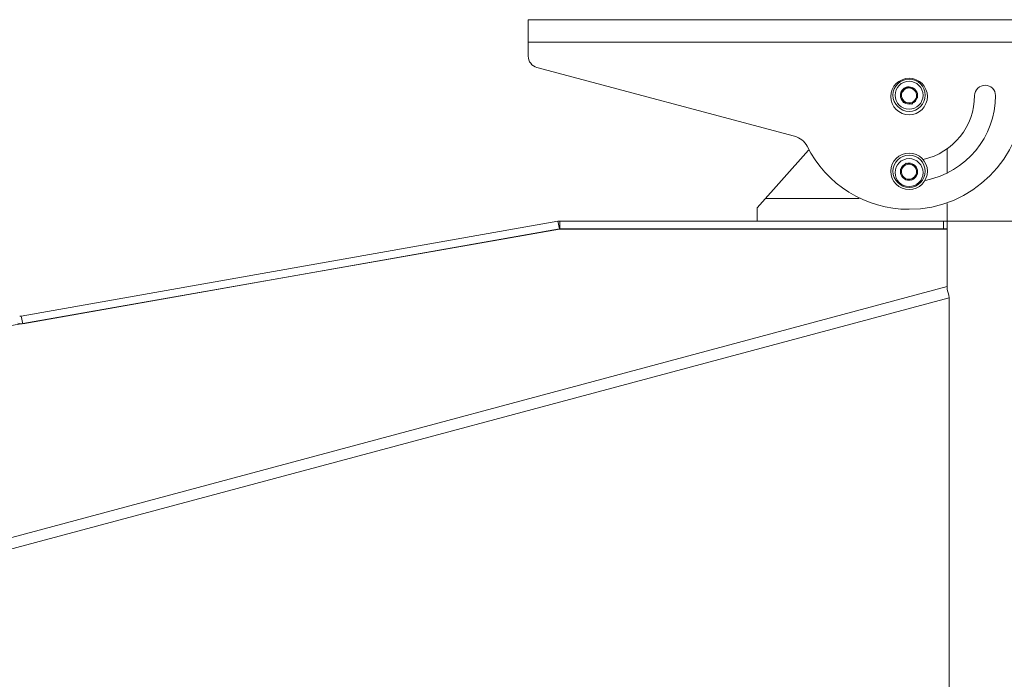
# Model space of a CAD drawing. Units: inches. Extents: x 49 to 158, y 131 to 166.
# Drawn here: x 96 to 122, y 142 to 159 of the extents above; entities that cross this region are included whole.
import ezdxf

# ---------------------------------------------------------------- set-up
doc = ezdxf.new("R2010")
doc.units = ezdxf.units.IN
doc.layers.add('QUOTE', color=7, linetype='Continuous', lineweight=0)

msp = doc.modelspace()

# ---------------------------------------------------------------- linework, layer by layer
at = {"layer": 'QUOTE', "color": 7}
for p, q in [((122.149, 158.568), (109.125, 158.568)), ((118.985, 156.986), (118.985, 157.001)), ((119.366, 157.127), (119.366, 157.113)), ((120.143, 155.121), (120.143, 155.757)), ((117.826, 154.458), (115.354, 154.458)), ((109.903, 153.865), (95.79, 151.364)), ((109.903, 153.865), (109.944, 153.666)), ((120.044, 153.865), (109.958, 153.865)), ((109.958, 153.666), (109.958, 153.865)), ((120.044, 153.666), (120.044, 153.865)), ((120.044, 153.865), (127.025, 153.865)), ((120.143, 153.865), (120.143, 153.666)), ((109.944, 153.653), (83.614, 149.019)), ((109.944, 153.666), (95.832, 151.166)), ((109.958, 153.666), (120.044, 153.666)), ((120.143, 153.653), (109.958, 153.653)), ((110.128, 153.666), (110.128, 153.653)), ((120.044, 153.653), (120.044, 153.666)), ((120.143, 153.666), (120.143, 153.653)), ((120.143, 152.141), (120.143, 153.653)), ((120.143, 152.141), (83.712, 142.38)), ((120.143, 152.07), (120.143, 152.141)), ((83.783, 142.098), (120.2, 151.844)), ((120.2, 151.844), (120.2, 135.966)), ((95.79, 151.364), (95.832, 151.166))]:
    msp.add_line(p, q, dxfattribs=at)
for points in [[(118.913, 157.212), (118.985, 157.283), (119.027, 157.339), (119.069, 157.382)], [(118.985, 157.001), (118.97, 157.028), (118.957, 157.098), (118.929, 157.184), (118.913, 157.212)], [(119.069, 157.382), (119.168, 157.367), (119.239, 157.354), (119.296, 157.339)], [(119.296, 157.339), (119.31, 157.31), (119.324, 157.226), (119.352, 157.156), (119.366, 157.127)], [(119.211, 156.944), (119.111, 156.972), (119.041, 156.986), (118.985, 156.986)], [(119.366, 157.113), (119.296, 157.042), (119.253, 156.986), (119.211, 156.944)], [(115.142, 153.865), (115.142, 153.963), (115.142, 154.217), (116.499, 155.729)], [(118.913, 155.22), (118.942, 155.248), (118.998, 155.306), (119.041, 155.361), (119.069, 155.39)], [(119.069, 155.39), (119.168, 155.361), (119.239, 155.347), (119.296, 155.333)], [(118.985, 154.994), (118.957, 155.093), (118.929, 155.164), (118.913, 155.22)], [(119.296, 155.333), (119.324, 155.235), (119.352, 155.164), (119.366, 155.107)], [(119.211, 154.938), (119.111, 154.966), (119.041, 154.98), (118.985, 154.994)], [(119.366, 155.107), (119.338, 155.079), (119.281, 155.023), (119.225, 154.966), (119.211, 154.938)], [(120.143, 153.865), (120.143, 153.991), (120.143, 154.33)], [(120.044, 153.865), (120.115, 153.865), (120.143, 153.865)], [(120.143, 153.666), (120.115, 153.666), (120.044, 153.666)], [(120.143, 152.07), (120.186, 151.915), (120.2, 151.844)]]:
    msp.add_lwpolyline(points, dxfattribs=at)
for points, knots in [([(109.125, 159.161), (109.125, 159.161), (122.149, 159.161), (122.149, 159.161), (122.149, 159.161), (122.149, 157.169), (122.149, 157.169), (122.149, 155.516), (120.793, 154.175), (119.14, 154.175), (118.002, 154.175), (116.963, 154.819), (116.458, 155.837), (116.394, 155.964), (116.268, 156.059), (116.131, 156.096), (116.131, 156.096), (109.35, 157.904), (109.35, 157.904), (109.222, 157.939), (109.125, 158.067), (109.125, 158.201), (109.125, 158.201), (109.125, 159.161), (109.125, 159.161)], [0, 0, 0, 0, 1, 1, 1, 2, 2, 2, 3, 3, 3, 4, 4, 4, 5, 5, 5, 6, 6, 6, 7, 7, 7, 8, 8, 8, 8]), ([(119.143, 156.661), (119.409, 156.661), (119.624, 156.876), (119.624, 157.141), (119.624, 157.407), (119.409, 157.621), (119.143, 157.621), (118.879, 157.621), (118.662, 157.407), (118.662, 157.141), (118.662, 156.876), (118.879, 156.661), (119.143, 156.661)], [0, 0, 0, 0, 1, 1, 1, 2, 2, 2, 3, 3, 3, 4, 4, 4, 4]), ([(119.143, 156.751), (119.377, 156.751), (119.566, 156.941), (119.566, 157.176), (119.566, 157.409), (119.377, 157.599), (119.143, 157.599), (118.909, 157.599), (118.718, 157.409), (118.718, 157.176), (118.718, 156.941), (118.909, 156.751), (119.143, 156.751)], [0, 0, 0, 0, 1, 1, 1, 2, 2, 2, 3, 3, 3, 4, 4, 4, 4]), ([(119.143, 157.542), (118.94, 157.542), (118.775, 157.377), (118.775, 157.176), (118.775, 156.973), (118.94, 156.808), (119.143, 156.808), (119.346, 156.808), (119.51, 156.973), (119.51, 157.176), (119.51, 157.377), (119.346, 157.542), (119.143, 157.542)], [0, 0, 0, 0, 1, 1, 1, 2, 2, 2, 3, 3, 3, 4, 4, 4, 4]), ([(118.918, 157.213), (118.915, 157.199), (118.913, 157.185), (118.913, 157.169), (118.913, 157.105), (118.942, 157.044), (118.989, 157.001)], [0, 0, 0, 0, 1, 1, 1, 2, 2, 2, 2]), ([(118.992, 157.3), (118.961, 157.265), (118.942, 157.218), (118.942, 157.169), (118.942, 157.149), (118.945, 157.127), (118.952, 157.107)], [0, 0, 0, 0, 1, 1, 1, 2, 2, 2, 2]), ([(119.179, 157.364), (119.165, 157.366), (119.153, 157.367), (119.14, 157.367), (119.084, 157.367), (119.029, 157.344), (118.992, 157.3)], [0, 0, 0, 0, 1, 1, 1, 2, 2, 2, 2]), ([(119.288, 157.34), (119.247, 157.376), (119.195, 157.395), (119.14, 157.395), (119.116, 157.395), (119.092, 157.392), (119.069, 157.384)], [0, 0, 0, 0, 1, 1, 1, 2, 2, 2, 2]), ([(119.288, 157.039), (119.321, 157.075), (119.338, 157.121), (119.338, 157.169), (119.338, 157.191), (119.334, 157.212), (119.327, 157.232)], [0, 0, 0, 0, 1, 1, 1, 2, 2, 2, 2]), ([(119.363, 157.127), (119.365, 157.14), (119.366, 157.155), (119.366, 157.169), (119.366, 157.234), (119.339, 157.295), (119.291, 157.338)], [0, 0, 0, 0, 1, 1, 1, 2, 2, 2, 2]), ([(119.514, 155.487), (120.302, 155.662), (120.864, 156.362), (120.864, 157.169), (120.864, 157.318), (120.998, 157.438), (121.145, 157.438), (121.295, 157.438), (121.414, 157.318), (121.414, 157.169), (121.414, 156.08), (120.64, 155.143), (119.571, 154.937)], [0, 0, 0, 0, 1, 1, 1, 2, 2, 2, 3, 3, 3, 4, 4, 4, 4]), ([(118.992, 157), (119.033, 156.963), (119.085, 156.944), (119.14, 156.944), (119.163, 156.944), (119.187, 156.948), (119.211, 156.955)], [0, 0, 0, 0, 1, 1, 1, 2, 2, 2, 2]), ([(119.1, 156.976), (119.113, 156.973), (119.127, 156.972), (119.14, 156.972), (119.197, 156.972), (119.25, 156.996), (119.288, 157.039)], [0, 0, 0, 0, 1, 1, 1, 2, 2, 2, 2]), ([(119.143, 154.695), (119.409, 154.695), (119.624, 154.911), (119.624, 155.175), (119.624, 155.441), (119.409, 155.655), (119.143, 155.655), (118.879, 155.655), (118.662, 155.441), (118.662, 155.175), (118.662, 154.911), (118.879, 154.695), (119.143, 154.695)], [0, 0, 0, 0, 1, 1, 1, 2, 2, 2, 3, 3, 3, 4, 4, 4, 4]), ([(119.143, 154.752), (119.377, 154.752), (119.566, 154.942), (119.566, 155.175), (119.566, 155.409), (119.377, 155.599), (119.143, 155.599), (118.909, 155.599), (118.718, 155.409), (118.718, 155.175), (118.718, 154.942), (118.909, 154.752), (119.143, 154.752)], [0, 0, 0, 0, 1, 1, 1, 2, 2, 2, 3, 3, 3, 4, 4, 4, 4]), ([(119.143, 155.509), (118.94, 155.509), (118.775, 155.344), (118.775, 155.141), (118.775, 154.938), (118.94, 154.774), (119.143, 154.774), (119.346, 154.774), (119.51, 154.938), (119.51, 155.141), (119.51, 155.344), (119.346, 155.509), (119.143, 155.509)], [0, 0, 0, 0, 1, 1, 1, 2, 2, 2, 3, 3, 3, 4, 4, 4, 4]), ([(119.294, 155.329), (119.253, 155.368), (119.197, 155.39), (119.14, 155.39), (119.12, 155.39), (119.099, 155.387), (119.077, 155.381)], [0, 0, 0, 0, 1, 1, 1, 2, 2, 2, 2]), ([(118.92, 155.215), (118.916, 155.198), (118.913, 155.181), (118.913, 155.164), (118.913, 155.102), (118.938, 155.044), (118.984, 155.001)], [0, 0, 0, 0, 1, 1, 1, 2, 2, 2, 2]), ([(118.997, 155.299), (118.962, 155.264), (118.942, 155.215), (118.942, 155.164), (118.942, 155.144), (118.945, 155.125), (118.951, 155.107)], [0, 0, 0, 0, 1, 1, 1, 2, 2, 2, 2]), ([(119.187, 155.356), (119.171, 155.36), (119.156, 155.361), (119.14, 155.361), (119.086, 155.361), (119.034, 155.339), (118.997, 155.299)], [0, 0, 0, 0, 1, 1, 1, 2, 2, 2, 2]), ([(119.284, 155.028), (119.317, 155.065), (119.338, 155.113), (119.338, 155.164), (119.338, 155.182), (119.335, 155.202), (119.33, 155.22)], [0, 0, 0, 0, 1, 1, 1, 2, 2, 2, 2]), ([(119.36, 155.113), (119.365, 155.13), (119.366, 155.147), (119.366, 155.164), (119.366, 155.225), (119.341, 155.284), (119.297, 155.326)], [0, 0, 0, 0, 1, 1, 1, 2, 2, 2, 2]), ([(118.986, 154.999), (119.028, 154.959), (119.084, 154.938), (119.14, 154.938), (119.162, 154.938), (119.182, 154.94), (119.203, 154.946)], [0, 0, 0, 0, 1, 1, 1, 2, 2, 2, 2]), ([(119.094, 154.971), (119.108, 154.969), (119.124, 154.966), (119.14, 154.966), (119.195, 154.966), (119.247, 154.989), (119.284, 155.028)], [0, 0, 0, 0, 1, 1, 1, 2, 2, 2, 2]), ([(95.751, 151.368), (95.758, 151.364), (95.768, 151.364), (95.776, 151.364), (95.781, 151.364), (95.788, 151.364), (95.792, 151.365)], [0, 0, 0, 0, 1, 1, 1, 2, 2, 2, 2]), ([(95.699, 151.177), (95.724, 151.169), (95.751, 151.166), (95.776, 151.166), (95.794, 151.166), (95.811, 151.167), (95.828, 151.17)], [0, 0, 0, 0, 1, 1, 1, 2, 2, 2, 2])]:
    msp.add_open_spline(points, degree=3, knots=knots, dxfattribs=at)
for points in [[(119.068, 157.384), (118.992, 157.357), (118.935, 157.295), (118.918, 157.216)], [(119.327, 157.232), (119.305, 157.299), (119.249, 157.349), (119.179, 157.364)], [(118.952, 157.107), (118.975, 157.04), (119.031, 156.99), (119.1, 156.976)], [(119.213, 156.956), (119.289, 156.981), (119.344, 157.045), (119.361, 157.123)], [(119.074, 155.379), (118.998, 155.356), (118.94, 155.295), (118.92, 155.219)], [(119.33, 155.22), (119.31, 155.288), (119.254, 155.339), (119.187, 155.356)], [(118.951, 155.107), (118.97, 155.04), (119.025, 154.987), (119.094, 154.971)], [(119.206, 154.948), (119.282, 154.971), (119.341, 155.033), (119.36, 155.109)], [(109.958, 153.865), (109.942, 153.865), (109.923, 153.863), (109.907, 153.86)], [(109.958, 153.666), (109.953, 153.666), (109.947, 153.666), (109.942, 153.665)], [(109.958, 153.653), (109.953, 153.653), (109.947, 153.652), (109.942, 153.651)]]:
    msp.add_open_spline(points, degree=3, dxfattribs=at)

doc.saveas('drawing.dxf')
